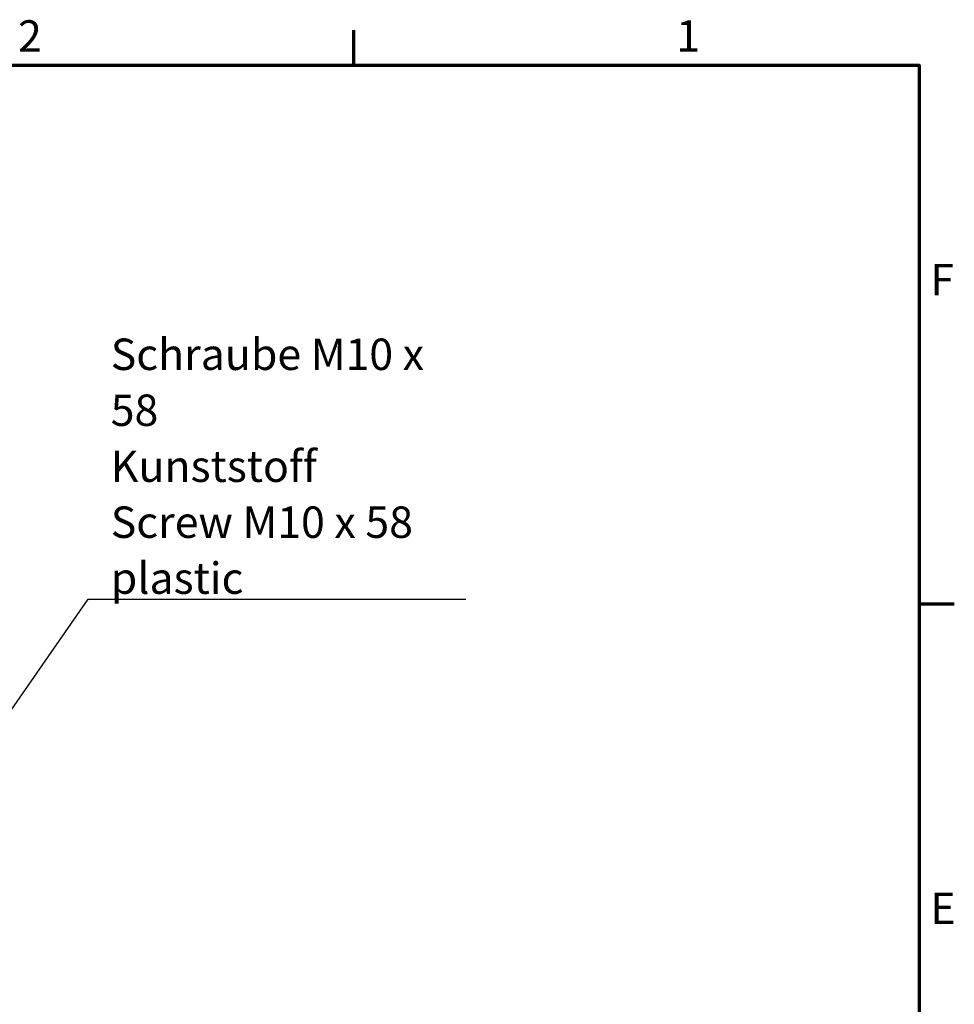
# Model space of a CAD drawing. Units: millimetres. Extents: x 16 to 588, y 6 to 415.
# Drawn here: x 484 to 588, y 305 to 415 of the extents above; entities that cross this region are included whole.
import ezdxf

# ---------------------------------------------------------------- set-up
doc = ezdxf.new("R2010")
doc.units = ezdxf.units.MM
doc.layers.get('0').update_dxf_attribs({"lineweight": 25})
doc.layers.add('Rahmen (ISO)', color=7, linetype='Continuous', lineweight=70)
doc.layers.add('Symbol (ISO)', color=7, linetype='Continuous', lineweight=25)
doc.styles.add('Notiztext (DIN)', font='isocpeur.ttf')
doc.dimstyles.new('Standard - Methode 2a (DIN)$7', dxfattribs={"dimtxt": 3.5, "dimasz": 2.5, "dimexe": 3.175, "dimexo": 0.8, "dimgap": 0.8, "dimtad": 1, "dimtih": 1, "dimtoh": 1, "dimrnd": 1e-08, "dimtxsty": 'Notiztext (DIN)', "dimcen": 0.09, "dimdle": 10, "dimclrd": 256, "dimclre": 256, "dimclrt": 256, "dimazin": 2, "dimtfac": 1, "dimtmove": 0, "dimatfit": 3, "dimfxl": 1, "dimtolj": 1, "dimlwd": -1, "dimlwe": -1, "dimarcsym": 0})

# ---------------------------------------------------------------- blocks, each defined once
blk = doc.blocks.new('Ränder Vorgaberahmen')
at = {"layer": 'Rahmen (ISO)'}
for p, q in [((521, 410), (521, 413.9)), ((584, 350), (587.9, 350))]:
    blk.add_line(p, q, dxfattribs=at)
at = {"layer": 'Rahmen (ISO)', "flags": 128}
blk.add_lwpolyline([(20, 10), (20, 410), (584, 410), (584, 10), (20, 10)], dxfattribs=at)
at = {"layer": 'Rahmen (ISO)', "char_height": 3.5, "attachment_point": 7, "style": 'Notiztext (DIN)'}
for s, insert in [('2', (483.58, 410.4)), ('1', (556.92, 410.4)), ('F', (585.23, 383.25)), ('E', (585.23, 313.25))]:
    blk.add_mtext(s, dxfattribs=dict(at, insert=insert))

msp = doc.modelspace()

# ---------------------------------------------------------------- block references
msp.add_blockref('Ränder Vorgaberahmen', (0, 0))

# ---------------------------------------------------------------- texts
at = {"layer": 'Symbol (ISO)', "insert": (493.9107, 351.1078), "char_height": 3.5, "width": 40.233765, "attachment_point": 7, "line_spacing_factor": 1.068348, "style": 'Notiztext (DIN)'}
msp.add_mtext('\\fISOCPEUR|b0|i0;\\H3.5000;Schraube M10 x 58\\P\\fISOCPEUR|b0|i0;\\H3.5000;Kunststoff\\P\\fISOCPEUR|b0|i1;\\H3.5000;Screw M10 x 58\\P\\fISOCPEUR|b0|i1;\\H3.5000;plastic', dxfattribs=at)

# ---------------------------------------------------------------- leaders
at = {"layer": 'Symbol (ISO)', "annotation_type": 0, "has_hookline": 1, "hookline_direction": 0, "text_width": 39.55}
msp.add_leader([(481.5348, 336.3199), (491.4107, 350.5245), (493.9107, 350.5245)], dimstyle='Standard - Methode 2a (DIN)$7', override={"dimasz": 2.5, "dimgap": 0, "dimtad": 1, "dimldrblk": 'DotSmall'}, dxfattribs=at)

doc.saveas('drawing.dxf')
